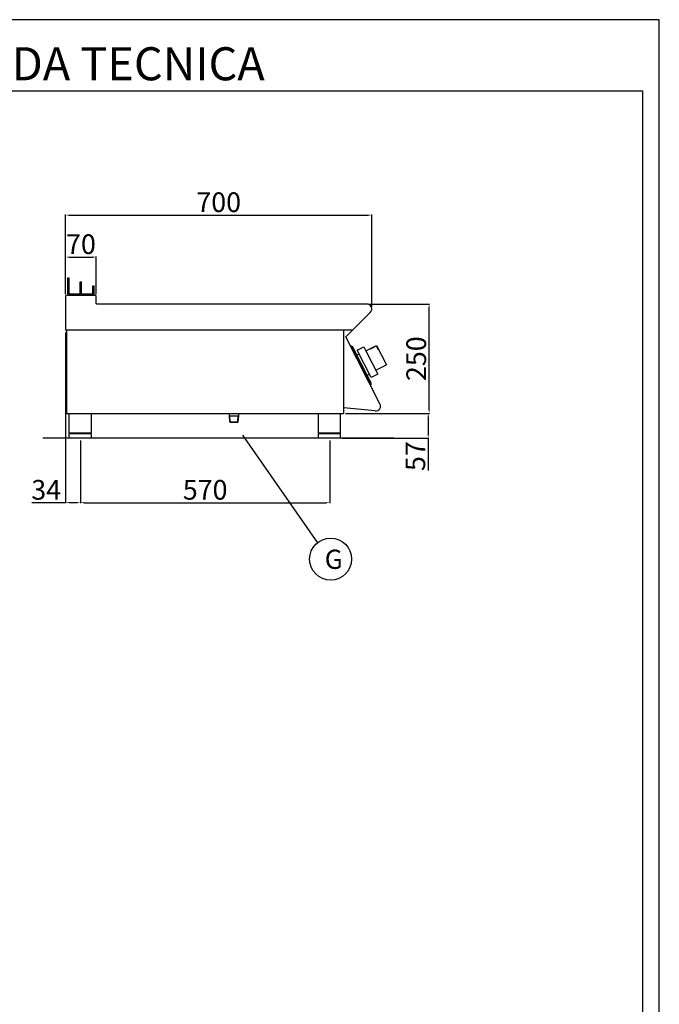
# Model space of a CAD drawing. Units: millimetres. Extents: x -67444 to -64798, y 1987 to 5729.
# Drawn here: x -66261 to -64798, y 3477 to 5729 of the extents above; entities that cross this region are included whole.
import ezdxf
from ezdxf.enums import TextEntityAlignment as Align

# ---------------------------------------------------------------- set-up
doc = ezdxf.new("R2010")
doc.units = ezdxf.units.MM
for name, color, linetype in [('FOGLIO', 4, 'Continuous'), ('QUOTE', 3, 'Continuous'), ('TESTO', 4, 'Continuous')]:
    doc.layers.add(name, color=color, linetype=linetype)
doc.styles.add('ROMANS', font='romans.shx', dxfattribs={"height": 13.75})
doc.styles.get("Standard").update_dxf_attribs({"font": 'arial.ttf', "height": 45})
doc.dimstyles.new('ISO-25', dxfattribs={"dimtxt": 45, "dimasz": 8, "dimexe": 1.25, "dimexo": 5, "dimtad": 1, "dimtxsty": 'Standard', "dimcen": 2.5, "dimadec": 0, "dimazin": 0, "dimtfac": 1, "dimtmove": 0, "dimatfit": 3, "dimfxl": 1, "dimarcsym": 0})

# ---------------------------------------------------------------- blocks, each defined once
blk = doc.blocks.new('*D123')
at = {"color": 0, "lineweight": -2}
for p, q in [((-66155.7, 5101.2), (-66155.7, 5283.2)), ((-66147.7, 5282), (-65463.7, 5282)), ((-65455.7, 5071.9), (-65455.7, 5283.2))]:
    blk.add_line(p, q, dxfattribs=at)
at = {"color": 0}
for points in [[(-66147.7, 5283.3), (-66147.7, 5280.6), (-66155.7, 5282)], [(-65463.7, 5283.3), (-65463.7, 5280.6), (-65455.7, 5282)]]:
    blk.add_solid(points, dxfattribs=at)
at = {"layer": 'Defpoints', "color": 0}
for p in [(-65455.7, 5282), (-66155.7, 5096.2), (-65455.7, 5066.9)]:
    blk.add_point(p, dxfattribs=at)
at = {"color": 0, "insert": (-65805.7, 5305.6), "char_height": 45, "attachment_point": 5}
blk.add_mtext('700', dxfattribs=at)
blk = doc.blocks.new('*D124')
at = {"color": 0, "lineweight": -2}
for p, q in [((-65461.9, 5078.6), (-65323.3, 5078.6)), ((-65324.6, 4836.6), (-65324.6, 5070.6)), ((-65515.7, 4828.6), (-65323.3, 4828.6))]:
    blk.add_line(p, q, dxfattribs=at)
at = {"color": 0}
for points in [[(-65325.9, 5070.6), (-65323.2, 5070.6), (-65324.6, 5078.6)], [(-65325.9, 4836.6), (-65323.2, 4836.6), (-65324.6, 4828.6)]]:
    blk.add_solid(points, dxfattribs=at)
at = {"layer": 'Defpoints', "color": 0}
for p in [(-65466.9, 5078.6), (-65324.6, 5078.6), (-65520.7, 4828.6)]:
    blk.add_point(p, dxfattribs=at)
at = {"color": 0, "insert": (-65348.2, 4953.6), "char_height": 45, "attachment_point": 5, "rotation": 90}
blk.add_mtext('250', dxfattribs=at)
blk = doc.blocks.new('*D125')
at = {"color": 0, "lineweight": -2}
for p, q in [((-66155.7, 5101.2), (-66155.7, 5187.3)), ((-66147.7, 5186), (-66093.7, 5186)), ((-66085.7, 5101.2), (-66085.7, 5187.3))]:
    blk.add_line(p, q, dxfattribs=at)
at = {"color": 0}
for points in [[(-66147.7, 5187.4), (-66147.7, 5184.7), (-66155.7, 5186)], [(-66093.7, 5187.4), (-66093.7, 5184.7), (-66085.7, 5186)]]:
    blk.add_solid(points, dxfattribs=at)
at = {"layer": 'Defpoints', "color": 0}
for p in [(-66085.7, 5186), (-66155.7, 5096.2), (-66085.7, 5096.2)]:
    blk.add_point(p, dxfattribs=at)
at = {"color": 0, "insert": (-66120.7, 5209.6), "char_height": 45, "attachment_point": 5}
blk.add_mtext('70', dxfattribs=at)
blk = doc.blocks.new('*D117')
at = {"color": 0, "lineweight": -2}
for p, q in [((-66155.7, 5013.6), (-66155.7, 4623.1)), ((-66121.7, 4766.6), (-66121.7, 4623.1)), ((-66155.7, 4624.3), (-66233, 4624.3)), ((-66129.7, 4624.3), (-66147.7, 4624.3))]:
    blk.add_line(p, q, dxfattribs=at)
at = {"color": 0}
for points in [[(-66147.7, 4625.7), (-66147.7, 4623), (-66155.7, 4624.3)], [(-66129.7, 4625.7), (-66129.7, 4623), (-66121.7, 4624.3)]]:
    blk.add_solid(points, dxfattribs=at)
at = {"layer": 'Defpoints', "color": 0}
for p in [(-66155.7, 5018.6), (-66121.7, 4771.6), (-66121.7, 4624.3)]:
    blk.add_point(p, dxfattribs=at)
at = {"color": 0, "insert": (-66200.2, 4647.9), "char_height": 45, "attachment_point": 5}
blk.add_mtext('34', dxfattribs=at)
blk = doc.blocks.new('*D118')
at = {"color": 0, "lineweight": -2}
for p, q in [((-66121.7, 4766.6), (-66121.7, 4623.1)), ((-65551.7, 4766.6), (-65551.7, 4623.1)), ((-66113.7, 4624.3), (-65559.7, 4624.3))]:
    blk.add_line(p, q, dxfattribs=at)
at = {"color": 0}
for points in [[(-66113.7, 4625.7), (-66113.7, 4623), (-66121.7, 4624.3)], [(-65559.7, 4625.7), (-65559.7, 4623), (-65551.7, 4624.3)]]:
    blk.add_solid(points, dxfattribs=at)
at = {"layer": 'Defpoints', "color": 0}
for p in [(-66121.7, 4771.6), (-65551.7, 4771.6), (-65551.7, 4624.3)]:
    blk.add_point(p, dxfattribs=at)
at = {"color": 0, "insert": (-65836.7, 4647.9), "char_height": 45, "attachment_point": 5}
blk.add_mtext('570', dxfattribs=at)
blk = doc.blocks.new('A$C1F6629C3')
at = {"color": 7}
for p, q in [((-25, 0), (25, 0)), ((-25, -45), (-25, 0)), ((25, 0), (25, -45)), ((25, -45), (-25, -45)), ((-23, -47), (-23, -45)), ((23, -47), (23, -45)), ((25, -47), (-25, -47)), ((-25, -57), (-25, -47)), ((25, -57), (-25, -57)), ((25, -47), (25, -57))]:
    blk.add_line(p, q, dxfattribs=at)
blk = doc.blocks.new('A$C232F4EB7')
at = {"color": 7}
for p, q in [((-27, 30), (-27, -20)), ((0, 30), (-27, 30)), ((-26.2, 29.2), (-26.2, 20)), ((-12, 29.2), (-26.2, 29.2)), ((-12, 30), (-12, 29.2)), ((17, 40), (0, 40)), ((0, 40), (0, 30)), ((0, 30), (0, -30)), ((17, -30), (17, 40)), ((-26.2, 20), (-27, 20)), ((0, -20), (-27, -20)), ((0, -30), (17, -30))]:
    blk.add_line(p, q, dxfattribs=at)
blk = doc.blocks.new('*D122')
at = {"color": 0, "lineweight": -2}
for p, q in [((-65515.7, 4828.6), (-65325.4, 4828.6)), ((-65326.7, 4820.6), (-65326.7, 4779.6)), ((-65522.7, 4771.6), (-65325.4, 4771.6)), ((-65326.7, 4771.6), (-65326.7, 4697.9))]:
    blk.add_line(p, q, dxfattribs=at)
at = {"color": 0}
for points in [[(-65328, 4820.6), (-65325.3, 4820.6), (-65326.7, 4828.6)], [(-65328, 4779.6), (-65325.3, 4779.6), (-65326.7, 4771.6)]]:
    blk.add_solid(points, dxfattribs=at)
at = {"layer": 'Defpoints', "color": 0}
for p in [(-65520.7, 4828.6), (-65527.7, 4771.6), (-65326.7, 4771.6)]:
    blk.add_point(p, dxfattribs=at)
at = {"color": 0, "insert": (-65350.2, 4730.8), "char_height": 45, "attachment_point": 5, "rotation": 90}
blk.add_mtext('57', dxfattribs=at)
blk = doc.blocks.new('A$C2DA1464D')
at = {"color": 7}
for p, q in [((-30, 0), (-30, 40)), ((-30, 40), (-27, 40)), ((-27, 3), (-27, 40)), ((-1.5, 0), (-1.5, 30.5)), ((-1.5, 30.5), (1.5, 30.5)), ((1.5, 3), (1.5, 30.5)), ((-27, 3), (-1.5, 3)), ((-1.5, 0), (-1.5, 3)), ((1.5, 3), (27, 3)), ((27, 21.8), (30, 21.8)), ((27, 3), (27, 21.8)), ((30, 0), (30, 21.8))]:
    blk.add_line(p, q, dxfattribs=at)

msp = doc.modelspace()

# ---------------------------------------------------------------- linework, layer by layer
at = {"color": 6}
for points in [[(-67444.2, 1986.7), (-64798.2, 1986.7), (-64798.2, 5728.9), (-67444.2, 5728.9)], [(-67406.4, 2024.5), (-64836, 2024.5), (-64836, 5565.1), (-67406.4, 5565.1)]]:
    msp.add_lwpolyline(points, close=True, dxfattribs=at)
at = {"layer": 'FOGLIO'}
msp.add_line((-65751.1, 4778.7), (-65580, 4532.4), dxfattribs=at)
msp.add_circle((-65549.7, 4495.2), 48, dxfattribs=at)
at = {"layer": 'QUOTE', "color": 7}
for p, q in [((-66155.7, 5096.2), (-66155.7, 5018.6)), ((-66088.1, 5098.6), (-66153.3, 5098.6)), ((-66150.7, 5098.6), (-66122.2, 5098.6)), ((-66122.2, 5098.6), (-66090.7, 5098.6)), ((-66085.7, 5079.8), (-66085.7, 5096.2)), ((-65466.9, 5078.6), (-66084.5, 5078.6)), ((-65514.8, 5003.6), (-65459, 5059.5)), ((-66153.5, 5018.6), (-66155.7, 5018.6)), ((-65499.9, 5018.6), (-66155.7, 5018.6)), ((-66153.5, 5018.6), (-66153.5, 4828.6)), ((-65520.7, 5018.6), (-65520.7, 4828.6)), ((-65437, 4850.4), (-65514.8, 5003.6)), ((-65501.6, 4982), (-65503.4, 4981.1)), ((-65503.4, 4981.1), (-65502.5, 4979.4)), ((-65502.5, 4979.4), (-65501.6, 4979.8)), ((-65501.6, 4982), (-65499.6, 4981.4)), ((-65458.9, 4896.1), (-65501.6, 4979.8)), ((-65460.9, 4905.4), (-65499.6, 4981.4)), ((-65489.8, 4962.3), (-65484.6, 4964.9)), ((-65483.7, 4944.8), (-65484.8, 4946.8)), ((-65476.7, 4931), (-65475.7, 4929)), ((-65466.2, 4915.8), (-65461, 4918.5)), ((-65456.4, 4896.7), (-65460.9, 4905.4)), ((-65459.8, 4895.6), (-65458.9, 4896.1)), ((-65459.8, 4895.6), (-65458.9, 4893.8)), ((-65457.1, 4894.7), (-65458.9, 4893.8)), ((-65457.1, 4894.7), (-65456.4, 4896.7)), ((-66153.5, 4828.6), (-65520.7, 4828.6)), ((-65781.3, 4822.9), (-65781.3, 4828.6)), ((-65780.3, 4822.9), (-65781.3, 4823.4)), ((-65780.5, 4809.4), (-65781.3, 4822.9)), ((-65779.4, 4808.4), (-65780.3, 4822.9)), ((-65780.3, 4822.9), (-65761, 4822.9)), ((-65761.9, 4808.4), (-65761, 4822.9)), ((-65761, 4822.9), (-65760, 4823.4)), ((-65760.9, 4809.4), (-65760, 4822.9)), ((-65760, 4822.9), (-65760, 4828.6)), ((-65447.6, 4834), (-65520.7, 4840.9)), ((-65779.4, 4808.4), (-65780.5, 4809.4)), ((-65780.5, 4809.4), (-65760.9, 4809.4)), ((-65779.4, 4808.4), (-65762, 4808.4)), ((-65760.9, 4809.4), (-65762, 4808.4)), ((-65405, 4771.6), (-66208.2, 4771.6))]:
    msp.add_line(p, q, dxfattribs=at)
for centre, radius, start, end in [((-66153.3, 5096.2), 2.4, 90, 180), ((-66088.1, 5096.2), 2.4, 0, 90), ((-66084.5, 5079.8), 1.2, 180, 270), ((-65466.9, 5067.4), 11.2, 315, 90), ((-65446.6, 4844.9), 11, 264.5741, 30.0012)]:
    msp.add_arc(centre, radius, start, end, dxfattribs=at)

# ---------------------------------------------------------------- block references
for name, p in [('A$C2DA1464D', (-66120.7, 5098.6)), ('A$C1F6629C3', (-66122.7, 4828.6)), ('A$C1F6629C3', (-65552.7, 4828.6))]:
    msp.add_blockref(name, p, dxfattribs=at)
at = {"layer": 'QUOTE', "color": 7, "xscale": -1, "rotation": 27.00000000004211}
msp.add_blockref('A$C232F4EB7', (-65455.4, 4945), dxfattribs=at)

# ---------------------------------------------------------------- texts
at = {"layer": 'FOGLIO', "style": 'ROMANS'}
msp.add_text('G', height=44, dxfattribs=at).set_placement((-65563.4, 4494.9), align=Align.MIDDLE_LEFT)
at = {"layer": 'TESTO', "color": 4, "insert": (-66121.2, 5590.3), "char_height": 75.6, "width": 972.743, "attachment_point": 8}
msp.add_mtext('\\fArial|b0|i1|c0|p34;SCHEDA\\fArial|b1|i1|c0|p34; \\fArial|b0|i1|c0|p34;TECNICA', dxfattribs=at)

# ---------------------------------------------------------------- dimensions: what is measured, and where the dimension line sits
at = {"color": 3}
for base, p1, p2, picture, middle in [((-65455.7, 5282), (-66155.7, 5096.2), (-65455.7, 5066.9), '*D123', (-65805.7, 5305.6)), ((-66085.7, 5186), (-66155.7, 5096.2), (-66085.7, 5096.2), '*D125', (-66120.7, 5209.6)), ((-65551.7, 4624.3), (-66121.7, 4771.6), (-65551.7, 4771.6), '*D118', (-65836.7, 4647.9))]:
    dim = msp.add_linear_dim(base=base, p1=p1, p2=p2, dimstyle='ISO-25', override={"dimtxt": 30, "dimdec": 0}, dxfattribs=at)
    dim.commit()
    dim.dimension.update_dxf_attribs({"geometry": picture, "text_midpoint": middle})
for base, p2, picture, middle in [((-65324.6, 5078.6), (-65466.9, 5078.6), '*D124', (-65348.2, 4953.6)), ((-65326.7, 4771.6), (-65527.7, 4771.6), '*D122', (-65350.2, 4730.8))]:
    dim = msp.add_linear_dim(base=base, p1=(-65520.7, 4828.6), p2=p2, angle=90, dimstyle='ISO-25', override={"dimtxt": 30, "dimdec": 0}, dxfattribs=at)
    dim.commit()
    dim.dimension.update_dxf_attribs({"geometry": picture, "text_midpoint": middle})
dim = msp.add_linear_dim(base=(-66121.7, 4624.3), p1=(-66155.7, 5018.6), p2=(-66121.7, 4771.6), dimstyle='ISO-25', override={"dimtxt": 30, "dimdec": 0}, dxfattribs=at)
dim.commit()
dim.dimension.update_dxf_attribs({"geometry": '*D117', "text_midpoint": (-66200.2, 4624.3), "dimtype": 160})

doc.saveas('drawing.dxf')
